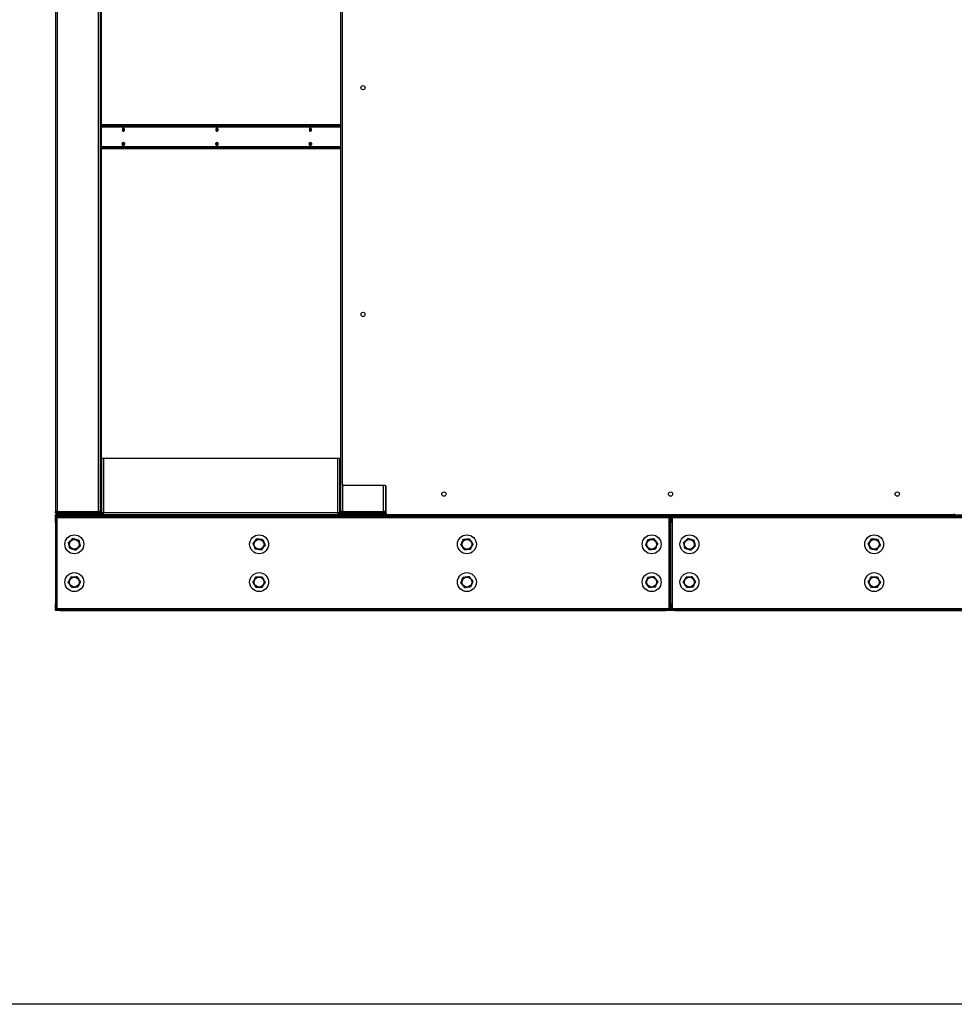
# Model space of a CAD drawing. Units: inches. Extents: x 22 to 681, y 24 to 523.
# Drawn here: x 356 to 406, y 68 to 120 of the extents above; entities that cross this region are included whole.
import ezdxf

# ---------------------------------------------------------------- set-up
doc = ezdxf.new("R2010")
doc.units = ezdxf.units.IN
doc.header["$LTSCALE"] = 64
doc.header["$MEASUREMENT"] = 0
doc.layers.add('DRAWING_FORMAT_LINES', color=7, linetype='Continuous', lineweight=25)
doc.styles.add('SLDTEXTSTYLE0', font='GOTHIC.TTF', dxfattribs={"width": 0.913})
doc.dimstyles.new('SLDDIMSTYLE2', dxfattribs={"dimtxt": 6.666667, "dimasz": 6.4, "dimexe": 0, "dimexo": 0.0625, "dimgap": 1.666667, "dimtad": 0, "dimtih": 1, "dimtoh": 1, "dimdec": 6, "dimrnd": 1e-09, "dimzin": 12, "dimdsep": 46, "dimlunit": 5, "dimtxsty": 'SLDTEXTSTYLE0', "dimsah": 1, "dimcen": 0.09, "dimadec": 0, "dimazin": 3, "dimtfac": 1, "dimtdec": 3, "dimtofl": 0, "dimtmove": 0, "dimatfit": 3, "dimfxl": 1, "dimfrac": 2, "dimtolj": 1, "dimtzin": 12, "dimarcsym": 0})

# ---------------------------------------------------------------- blocks, each defined once
blk = doc.blocks.new('_D_4')
at = {"color": 7, "linetype": 'Continuous', "lineweight": 18}
for p, q in [((355.132, 253.952), (299.493, 253.952)), ((307.493, 253.952), (307.493, 223.807)), ((307.493, 88.7), (307.493, 202.622)), ((354.977, 88.7), (299.493, 88.7))]:
    blk.add_line(p, q, dxfattribs=at)
for points in [[(307.493, 253.952), (306.533, 247.552), (308.453, 247.552)], [(307.493, 88.7), (308.453, 95.1), (306.533, 95.1)]]:
    blk.add_solid(points, dxfattribs=at)
at = {"color": 7, "linetype": 'Continuous', "lineweight": 18, "char_height": 6.6667, "attachment_point": 1, "style": 'SLDTEXTSTYLE0'}
for s, insert in [('165 1/4"', (290.629, 221.73)), ('Overall', (292.123, 211.137))]:
    blk.add_mtext(s, dxfattribs=dict(at, insert=insert))
blk = doc.blocks.new('_D_5')
at = {"color": 7, "linetype": 'Continuous', "lineweight": 18}
for p, q in [((355.132, 253.952), (329.734, 253.952)), ((337.734, 253.952), (337.734, 170.48)), ((337.734, 93.764), (337.734, 149.295)), ((354.977, 93.764), (329.734, 93.764))]:
    blk.add_line(p, q, dxfattribs=at)
for points in [[(337.734, 253.952), (336.774, 247.552), (338.694, 247.552)], [(337.734, 93.764), (338.694, 100.164), (336.774, 100.164)]]:
    blk.add_solid(points, dxfattribs=at)
at = {"color": 7, "linetype": 'Continuous', "lineweight": 18, "char_height": 6.6667, "attachment_point": 1, "style": 'SLDTEXTSTYLE0'}
for s, insert in [('160 1/8"', (320.87, 168.403)), ('Case', (326.474, 157.811))]:
    blk.add_mtext(s, dxfattribs=dict(at, insert=insert))

msp = doc.modelspace()

# ---------------------------------------------------------------- linework, layer by layer
at = {"color": 7, "linetype": 'Continuous', "lineweight": 25}
for p, q in [((358.1772548, 173.3072934), (358.1772548, 93.9397947)), ((358.2732535, 173.3072934), (358.2732535, 93.9397947)), ((360.4562548, 93.9397947), (360.4562548, 173.3072934)), ((373.3650041, 95.373568), (373.3650041, 173.3564227)), ((360.5522535, 172.0607303), (360.5522535, 93.9397947)), ((373.2711045, 172.0607303), (373.2711045, 93.9397947)), ((360.6162558, 96.7645433), (360.6162558, 170.4825401)), ((373.2711045, 114.3891956), (360.6162558, 114.3891956)), ((373.2711045, 114.3251934), (360.6162558, 114.3251934)), ((360.6162558, 113.2031946), (373.2711045, 113.2031946)), ((360.6162558, 113.1391923), (373.2711045, 113.1391923)), ((360.6162558, 96.7645433), (360.6162558, 93.860544)), ((360.6162558, 96.7645433), (360.7122545, 96.7645433)), ((360.7122545, 96.7645433), (373.1191537, 96.7645433)), ((360.7122545, 96.7645433), (360.7122545, 93.860544)), ((373.1191537, 93.860544), (373.1191537, 96.7645433)), ((373.1191537, 96.7645433), (373.2151547, 96.7645433)), ((373.2151547, 96.7645433), (373.2151547, 93.860544)), ((375.6305543, 95.3110676), (373.4275045, 95.3110676)), ((375.6461043, 95.3091011), (375.6461043, 93.9397947)), ((375.6930547, 93.8266914), (375.6930547, 95.2485672)), ((373.2711045, 94.5141911), (373.2151547, 94.5141911)), ((358.2732535, 93.9397947), (358.1772548, 93.9397947)), ((358.1772548, 93.860192), (358.1772548, 93.9397947)), ((358.2412547, 93.860192), (358.1772548, 93.860192)), ((358.2412547, 93.860192), (358.2412547, 93.9397947)), ((358.2732535, 93.860192), (358.2412547, 93.860192)), ((358.2732535, 93.9397947), (360.4562548, 93.9397947)), ((358.2732535, 93.860192), (358.3380536, 93.860192)), ((358.2732535, 93.8437937), (358.3380536, 93.8437937)), ((358.2732535, 93.8281932), (358.2732535, 93.7641957)), ((358.2732535, 93.8281932), (360.4562548, 93.8281932)), ((358.3380536, 93.8437937), (358.3380536, 93.9077912)), ((358.3380536, 93.9077912), (360.4562548, 93.9077912)), ((358.3380536, 93.8437937), (360.4562548, 93.8437937)), ((359.0632403, 93.8281932), (359.0632403, 93.8437937)), ((360.5522535, 93.9397947), (360.4562548, 93.9397947)), ((360.4562548, 93.9077912), (360.4562548, 93.8437937)), ((360.4562548, 93.7641957), (360.4562548, 93.8281932)), ((360.4562548, 93.8281932), (360.7122545, 93.8281932)), ((360.5099178, 93.860192), (360.5202548, 93.860192)), ((360.5202548, 93.860192), (360.5522535, 93.860192)), ((360.5522535, 93.9226924), (360.5522535, 93.9397947)), ((360.5522535, 93.9226924), (360.6162558, 93.9226924)), ((360.5522535, 93.860192), (360.5522535, 93.9226924)), ((360.6162558, 93.860192), (360.5522535, 93.860192)), ((360.6162558, 93.860544), (360.6162558, 93.860192)), ((360.7122545, 93.860544), (360.6162558, 93.860544)), ((360.7122545, 93.764543), (360.7122545, 93.860544)), ((373.1191537, 93.860544), (360.7122545, 93.860544)), ((373.1191537, 93.860544), (373.1191537, 93.764543)), ((373.2151547, 93.860544), (373.1191537, 93.860544)), ((373.1191537, 93.8281932), (373.2765944, 93.8281932)), ((373.3671043, 93.9397947), (373.2711045, 93.9397947)), ((373.2711045, 93.860192), (373.2711045, 93.9397947)), ((373.3351044, 93.860192), (373.2711045, 93.860192)), ((373.3351044, 93.860192), (373.3351044, 93.9397947)), ((373.3671043, 93.9397947), (375.5501045, 93.9397947)), ((373.3671043, 93.8281932), (373.3671043, 93.7641957)), ((373.3671043, 93.8281932), (375.5501045, 93.8281932)), ((373.4319044, 93.8437937), (373.4319044, 93.9077912)), ((373.4319044, 93.9077912), (375.5501045, 93.9077912)), ((373.4319044, 93.8437937), (375.5501045, 93.8437937)), ((373.9571844, 93.9077912), (373.9571844, 93.9397947)), ((373.9851611, 93.9204443), (373.9851611, 93.9397947)), ((373.9851611, 93.9204443), (374.3823756, 93.9204443)), ((374.0024394, 93.9077912), (374.0024394, 93.9204443)), ((374.3823756, 93.9204443), (374.3917481, 93.9204443)), ((374.3917481, 93.9204443), (374.3917481, 93.9397947)), ((374.5211042, 93.9204443), (374.3917481, 93.9204443)), ((374.4428144, 93.9077912), (374.4428144, 93.9204443)), ((374.4428144, 93.8281932), (374.4428144, 93.8437937)), ((374.5211042, 93.9077912), (374.5211042, 93.9397947)), ((375.6461043, 93.9397947), (375.5501045, 93.9397947)), ((375.5501045, 93.9077912), (375.5501045, 93.8437937)), ((375.5501045, 93.7641957), (375.5501045, 93.8281932)), ((375.5501045, 93.8281932), (375.6930547, 93.8281932)), ((375.6037686, 93.860192), (375.6141044, 93.860192)), ((375.6141044, 93.860192), (375.6461043, 93.860192)), ((375.6461043, 93.9226924), (375.6461043, 93.9397947)), ((375.6461043, 93.860192), (375.6461043, 93.9226924)), ((375.6930547, 93.860192), (375.6461043, 93.860192)), ((358.1772056, 93.7001934), (358.1772056, 93.7641957)), ((358.1772056, 93.7641957), (358.4272048, 93.7641957)), ((358.4272048, 93.7001934), (358.1772056, 93.7001934)), ((358.1772056, 93.6361912), (358.1772056, 93.7001934)), ((358.4272048, 93.6361912), (358.1772056, 93.6361912)), ((358.1772056, 93.6041924), (358.2412055, 93.6041924)), ((358.1772056, 93.3541955), (358.1772056, 93.6041924)), ((358.1772056, 93.3541955), (358.1772056, 89.0461924)), ((358.2412055, 93.3541955), (358.1772056, 93.3541955)), ((358.2412055, 93.6041924), (358.2412055, 93.3541955)), ((358.2732042, 93.6041924), (358.2412055, 93.6041924)), ((358.2412055, 93.3541955), (358.2412055, 89.0461924)), ((358.2732042, 93.6041924), (358.2732042, 93.6361912)), ((358.2732042, 88.7961955), (358.2732042, 93.6041924)), ((390.6440047, 93.6041924), (358.2732042, 93.6041924)), ((358.4272048, 93.7641957), (358.4272048, 93.7001934)), ((358.4272048, 93.7641957), (390.4900046, 93.7641957)), ((358.4272048, 93.7001934), (390.4900046, 93.7001934)), ((358.4272048, 93.7001934), (358.4272048, 93.6361912)), ((390.4900046, 93.6361912), (358.4272048, 93.6361912)), ((373.1191537, 93.764543), (360.7122545, 93.764543)), ((405.7244549, 93.7641957), (375.7555551, 93.7641957)), ((390.4900046, 93.7001934), (390.4900046, 93.7641957)), ((390.7400047, 93.7001934), (390.4900046, 93.7001934)), ((390.4900046, 93.6361912), (390.4900046, 93.7001934)), ((390.7400047, 93.6361912), (390.4900046, 93.6361912)), ((390.6440047, 93.6361912), (390.6440047, 93.6041924)), ((390.6760047, 93.6041924), (390.6440047, 93.6041924)), ((390.6440047, 93.6041924), (390.6440047, 88.7961955)), ((390.6760047, 93.6041924), (390.7400047, 93.6041924)), ((390.6760047, 93.3541955), (390.6760047, 93.6041924)), ((390.7400047, 93.3541955), (390.6760047, 93.3541955)), ((390.6760047, 89.0461924), (390.6760047, 93.3541955)), ((390.7400047, 93.7641957), (390.7400047, 93.7001934)), ((390.9900047, 93.7001934), (390.7400047, 93.7001934)), ((390.7400047, 93.7001934), (390.7400047, 93.6361912)), ((390.9900047, 93.6361912), (390.7400047, 93.6361912)), ((390.7400047, 93.6041924), (390.7400047, 93.3541955)), ((390.7400047, 93.6041924), (390.8040046, 93.6041924)), ((390.7400047, 89.0461924), (390.7400047, 93.3541955)), ((390.8040046, 93.3541955), (390.7400047, 93.3541955)), ((390.8040046, 93.6041924), (390.8040046, 93.3541955)), ((390.8360047, 93.6041924), (390.8040046, 93.6041924)), ((390.8040046, 93.3541955), (390.8040046, 89.0461924)), ((390.8360047, 93.6041924), (390.8360047, 93.6361912)), ((390.8360047, 88.7961955), (390.8360047, 93.6041924)), ((423.2068046, 93.6041924), (390.8360047, 93.6041924)), ((390.9900047, 93.7641957), (390.9900047, 93.7001934)), ((390.9900047, 93.7641957), (423.052804, 93.7641957)), ((390.9900047, 93.7001934), (423.052804, 93.7001934)), ((390.9900047, 93.7001934), (390.9900047, 93.6361912)), ((423.052804, 93.6361912), (390.9900047, 93.6361912)), ((405.7379047, 93.764543), (405.7310595, 93.764543)), ((405.7379047, 93.76566), (405.7379047, 93.764543)), ((358.1772056, 89.0461924), (358.2412055, 89.0461924)), ((358.1772056, 88.7961955), (358.1772056, 89.0461924)), ((358.2412055, 88.7961955), (358.1772056, 88.7961955)), ((358.1772056, 88.7001944), (358.1772056, 88.764192)), ((358.1772056, 88.764192), (358.4272048, 88.764192)), ((358.4272048, 88.7001944), (358.1772056, 88.7001944)), ((358.2412055, 89.0461924), (358.2412055, 88.7961955)), ((358.2412055, 88.7961955), (358.2732042, 88.7961955)), ((358.2732042, 88.764192), (358.2732042, 88.7961955)), ((358.2732042, 88.7961955), (390.6440047, 88.7961955)), ((358.4272048, 88.764192), (358.4272048, 88.7001944)), ((358.4272048, 88.764192), (390.4900046, 88.764192)), ((358.4272048, 88.7001944), (390.4900046, 88.7001944)), ((390.4900046, 88.7001944), (390.4900046, 88.764192)), ((390.4900046, 88.764192), (390.7400047, 88.764192)), ((390.7400047, 88.7001944), (390.4900046, 88.7001944)), ((390.6440047, 88.7961955), (390.6440047, 88.764192)), ((390.6440047, 88.7961955), (390.6760047, 88.7961955)), ((390.6760047, 89.0461924), (390.7400047, 89.0461924)), ((390.6760047, 88.7961955), (390.6760047, 89.0461924)), ((390.7400047, 88.7961955), (390.6760047, 88.7961955)), ((390.7400047, 89.0461924), (390.7400047, 88.7961955)), ((390.7400047, 89.0461924), (390.8040046, 89.0461924)), ((390.8040046, 88.7961955), (390.7400047, 88.7961955)), ((390.7400047, 88.764192), (390.7400047, 88.7001944)), ((390.7400047, 88.764192), (390.9900047, 88.764192)), ((390.9900047, 88.7001944), (390.7400047, 88.7001944)), ((390.8040046, 89.0461924), (390.8040046, 88.7961955)), ((390.8040046, 88.7961955), (390.8360047, 88.7961955)), ((390.8360047, 88.7961955), (423.2068046, 88.7961955)), ((390.8360047, 88.764192), (390.8360047, 88.7961955)), ((390.9900047, 88.764192), (390.9900047, 88.7001944)), ((390.9900047, 88.764192), (423.052804, 88.764192)), ((390.9900047, 88.7001944), (423.052804, 88.7001944))]:
    msp.add_line(p, q, dxfattribs=at)
at = {"color": 8, "linetype": 'Continuous', "lineweight": 25}
for p, q in [((360.6162558, 114.2931946), (373.2711045, 114.2931946)), ((373.2711045, 113.2351934), (360.6162558, 113.2351934)), ((373.3671043, 95.3575029), (373.3671043, 93.9397947)), ((375.5501045, 93.9397947), (375.5501045, 95.3110676)), ((358.2732535, 93.860192), (358.2732535, 93.9397947)), ((358.2732535, 93.860192), (358.2732535, 93.8437937)), ((360.5202548, 93.868241), (360.5202548, 93.860192)), ((360.7122545, 93.860192), (360.6162558, 93.860192)), ((373.2711045, 93.860192), (373.1191537, 93.860192)), ((373.4319044, 93.860192), (373.3351044, 93.860192)), ((374.3823756, 93.9204443), (374.3823756, 93.9397947)), ((374.6171052, 93.9077912), (374.6171052, 93.9397947)), ((375.6141044, 93.868241), (375.6141044, 93.860192)), ((375.6461043, 93.9226924), (375.6930547, 93.9226924))]:
    msp.add_line(p, q, dxfattribs=at)
at = {"color": 7, "linetype": 'Continuous', "lineweight": 25, "flags": 128}
for points in [[(361.833744, 114.139194), (361.8291821, 114.1716246), (361.8161911, 114.1991225), (361.7967492, 114.217492), (361.7738155, 114.2239452), (361.7508818, 114.217492), (361.7314423, 114.1991225), (361.7184513, 114.1716246), (361.7138894, 114.139194), (361.7184513, 114.1067588), (361.7314423, 114.0792655), (361.7508818, 114.060896), (361.7738155, 114.0544428), (361.7967492, 114.060896), (361.8161911, 114.0792655), (361.8291821, 114.1067588), (361.833744, 114.139194)], [(361.8134949, 114.0756799), (361.8017523, 114.0800634), (361.7870717, 114.0939367), (361.7772604, 114.1146998), (361.7738155, 114.139194), (361.7772604, 114.1636835), (361.7870717, 114.1844466), (361.8017523, 114.1983199), (361.8134949, 114.2027082)], [(366.7834921, 114.139194), (366.7789302, 114.1716246), (366.7659392, 114.1991225), (366.7464973, 114.217492), (366.7235636, 114.2239452), (366.7006299, 114.217492), (366.681188, 114.1991225), (366.668197, 114.1716246), (366.6636374, 114.139194), (366.668197, 114.1067588), (366.681188, 114.0792655), (366.7006299, 114.060896), (366.7235636, 114.0544428), (366.7464973, 114.060896), (366.7659392, 114.0792655), (366.7789302, 114.1067588), (366.7834921, 114.139194)], [(366.7623746, 114.0758441), (366.7515003, 114.0800634), (366.7368174, 114.0939367), (366.7270084, 114.1146998), (366.7235636, 114.139194), (366.7270084, 114.1636835), (366.7368174, 114.1844466), (366.7515003, 114.1983199), (366.7635409, 114.2027551)], [(371.7332378, 114.139194), (371.7286759, 114.1716246), (371.7156849, 114.1991225), (371.6962453, 114.217492), (371.6733116, 114.2239452), (371.6503779, 114.217492), (371.630936, 114.1991225), (371.617945, 114.1716246), (371.6133831, 114.139194), (371.617945, 114.1067588), (371.630936, 114.0792655), (371.6503779, 114.060896), (371.6733116, 114.0544428), (371.6962453, 114.060896), (371.7156849, 114.0792655), (371.7286759, 114.1067588), (371.7332378, 114.139194)], [(371.7129886, 114.0756799), (371.7012484, 114.0800634), (371.6865654, 114.0939367), (371.6767565, 114.1146998), (371.6733116, 114.139194), (371.6767565, 114.1636835), (371.6865654, 114.1844466), (371.7012484, 114.1983199), (371.7129886, 114.2027035)], [(361.833744, 113.3891939), (361.8291821, 113.3567587), (361.8161911, 113.3292654), (361.7967492, 113.310896), (361.7738155, 113.3044427), (361.7508818, 113.310896), (361.7314423, 113.3292654), (361.7184513, 113.3567587), (361.7138894, 113.3891939), (361.7184513, 113.4216245), (361.7314423, 113.4491224), (361.7508818, 113.4674919), (361.7738155, 113.4739452), (361.7967492, 113.4674919), (361.8161911, 113.4491224), (361.8291821, 113.4216245), (361.833744, 113.3891939)], [(361.8134972, 113.4527081), (361.8017523, 113.4483199), (361.7870717, 113.4344465), (361.7772604, 113.4136835), (361.7738155, 113.3891939), (361.7772604, 113.3646997), (361.7870717, 113.3439366), (361.8017523, 113.3300633), (361.8134972, 113.3256798)], [(366.7834921, 113.3891939), (366.7789302, 113.3567587), (366.7659392, 113.3292654), (366.7464973, 113.310896), (366.7235636, 113.3044427), (366.7006299, 113.310896), (366.681188, 113.3292654), (366.668197, 113.3567587), (366.6636374, 113.3891939), (366.668197, 113.4216245), (366.681188, 113.4491224), (366.7006299, 113.4674919), (366.7235636, 113.4739452), (366.7464973, 113.4674919), (366.7659392, 113.4491224), (366.7789302, 113.4216245), (366.7834921, 113.3891939)], [(366.7632406, 113.4527034), (366.7515003, 113.4483199), (366.7368174, 113.4344465), (366.7270084, 113.4136835), (366.7235636, 113.3891939), (366.7270084, 113.3646997), (366.7368174, 113.3439366), (366.7515003, 113.3300633), (366.7632406, 113.3256798)], [(371.7332378, 113.3891939), (371.7286759, 113.3567587), (371.7156849, 113.3292654), (371.6962453, 113.310896), (371.6733116, 113.3044427), (371.6503779, 113.310896), (371.630936, 113.3292654), (371.617945, 113.3567587), (371.6133831, 113.3891939), (371.617945, 113.4216245), (371.630936, 113.4491224), (371.6503779, 113.4674919), (371.6733116, 113.4739452), (371.6962453, 113.4674919), (371.7156849, 113.4491224), (371.7286759, 113.4216245), (371.7332378, 113.3891939)], [(371.7129886, 113.4527034), (371.7012484, 113.4483199), (371.6865654, 113.4344465), (371.6767565, 113.4136835), (371.6733116, 113.3891939), (371.6767565, 113.3646997), (371.6865654, 113.3439366), (371.7012484, 113.3300633), (371.7129886, 113.3256798)], [(358.2434535, 93.8485339), (358.254525, 93.8456381), (358.2732535, 93.8437937)], [(373.9985569, 93.8281932), (374.0011346, 93.8414658), (374.0014409, 93.8437937)], [(374.5225157, 93.8437937), (374.5229498, 93.8414658), (374.5265953, 93.8281932)], [(374.9157679, 93.8437937), (374.9160753, 93.8414658), (374.9186531, 93.8281932)], [(358.1826943, 93.6361912), (358.17905, 93.6229233), (358.1772056, 93.6041924)], [(390.7400047, 93.6041924), (390.7381601, 93.6229233), (390.7345143, 93.6361912)], [(390.745495, 93.6361912), (390.7418493, 93.6229233), (390.7400047, 93.6041924)], [(358.1772056, 88.7961955), (358.17905, 88.7774646), (358.1826943, 88.764192)], [(390.7345143, 88.764192), (390.7381601, 88.7774646), (390.7400047, 88.7961955)], [(390.7400047, 88.7961955), (390.7418493, 88.7774646), (390.745495, 88.764192)]]:
    msp.add_lwpolyline(points, dxfattribs=at)
at = {"color": 7, "linetype": 'Continuous', "lineweight": 25}
for centre, radius in [((374.4587047, 116.3649934), 0.112), ((374.4587047, 104.3649934), 0.112), ((378.7400047, 94.8578934), 0.112), ((390.7400047, 94.8578934), 0.112), ((402.7400047, 94.8578934), 0.112), ((359.1772047, 92.2001934), 0.5), ((359.1772047, 92.2001934), 0.26), ((368.9586047, 92.2001934), 0.5), ((368.9586047, 92.2001934), 0.26), ((379.9586047, 92.2001934), 0.5), ((379.9586047, 92.2001934), 0.26), ((389.7400047, 92.2001934), 0.5), ((389.7400047, 92.2001934), 0.26), ((391.7400047, 92.2001934), 0.5), ((391.7400047, 92.2001934), 0.26), ((401.5214047, 92.2001934), 0.5), ((401.5214047, 92.2001934), 0.26), ((359.1772047, 90.2001934), 0.5), ((368.9586047, 90.2001934), 0.5), ((379.9586047, 90.2001934), 0.5), ((389.7400047, 90.2001934), 0.5), ((391.7400047, 90.2001934), 0.5), ((401.5214047, 90.2001934), 0.5), ((359.1772047, 90.2001934), 0.26), ((368.9586047, 90.2001934), 0.26), ((379.9586047, 90.2001934), 0.26), ((389.7400047, 90.2001934), 0.26), ((391.7400047, 90.2001934), 0.26), ((401.5214047, 90.2001934), 0.26)]:
    msp.add_circle(centre, radius, dxfattribs=at)
for centre, radius, start, end in [((361.8544908, 114.139194), 0.0976112, 126.48925082, 233.51074918), ((361.8787052, 114.1391917), 0.0776911, 137.87916512, 222.12083488), ((366.8042424, 114.139194), 0.0976147, 126.49204971, 233.50795029), ((366.8284532, 114.1391917), 0.0776911, 137.87916512, 222.12083488), ((371.7539905, 114.139194), 0.0976147, 126.49204971, 233.50795029), ((371.7781859, 114.139194), 0.0776798, 137.87399262, 222.12600738), ((361.8544908, 113.3891939), 0.0976112, 126.48925082, 233.51074918), ((361.8787052, 113.3891916), 0.0776911, 137.87916512, 222.12083488), ((366.8042424, 113.3891939), 0.0976147, 126.49204971, 233.50795029), ((366.8284545, 113.3891939), 0.0776922, 137.88226019, 222.11773981), ((371.7539905, 113.3891939), 0.0976147, 126.49204971, 233.50795029), ((371.7781859, 113.3891939), 0.0776798, 137.87399262, 222.12600738), ((373.4275047, 95.3735684), 0.0625, 180, 270), ((375.6305547, 95.2485684), 0.0625, 0, 90), ((358.2732547, 93.8601934), 0.096, 180.00000001, 270), ((358.2732547, 93.8601934), 0.032, 180.00000009, 270), ((359.4585186, 93.8511846), 0.0231249, 276.16102589, 341.3608346), ((360.4562547, 93.9397934), 0.096, 270, 0.00000002), ((360.4562547, 93.9397934), 0.032, 270, 0.00000003), ((373.3671047, 93.8601934), 0.096, 180.00000001, 270), ((373.3671047, 93.8601934), 0.032, 180.00000009, 270), ((373.9320917, 93.8511623), 0.023101, 276.12612933, 341.39910944), ((374.6171047, 93.8601934), 0.032, 210.83049742, 270), ((374.9851261, 93.8511736), 0.0231131, 198.62039729, 263.85774222), ((375.5501047, 93.9397934), 0.096, 270, 0.00000002), ((375.5501047, 93.9397934), 0.032, 270, 0.00000003), ((375.7555547, 93.8266934), 0.0625, 180, 270), ((405.7244547, 93.8266934), 0.0625, 270, 0), ((358.2732047, 93.6041934), 0.032, 90, 180), ((390.6440047, 93.6041934), 0.032, 0, 90), ((390.8360047, 93.6041934), 0.032, 90, 180), ((358.2732047, 88.7961934), 0.032, 180, 270), ((390.6440047, 88.7961934), 0.032, 270, 0), ((390.8360047, 88.7961934), 0.032, 180, 270)]:
    msp.add_arc(centre, radius, start, end, dxfattribs=at)
for points, knots in [([(358.8669158, 92.2970344), (358.8774449, 92.3067388), (358.9066323, 92.33364), (358.9568984, 92.3799711), (359.0278128, 92.4453298), (359.0766484, 92.4903452), (359.1059257, 92.5173322)], [0, 0, 0, 0, 0.1361858534, 0.3775135643, 0.6268152616, 1, 1, 1, 1]), ([(358.9381949, 91.9798954), (358.9319363, 92.0077451), (358.9192171, 92.0643424), (358.900371, 92.1481811), (358.8827026, 92.2267982), (358.87222, 92.2734355), (358.8669158, 92.2970344)], [0, 0, 0, 0, 0.2695024977, 0.5476939216, 0.7711293766, 1, 1, 1, 1]), ([(359.1059257, 92.5173322), (359.1331734, 92.5088269), (359.1885475, 92.4915419), (359.2705763, 92.4659423), (359.3474952, 92.441937), (359.3931253, 92.4276968), (359.4162148, 92.4204911)], [0, 0, 0, 0, 0.2695029911, 0.5476973643, 0.7711277558, 1, 1, 1, 1]), ([(359.4162148, 92.4204911), (359.4224735, 92.3926414), (359.4351925, 92.3360441), (359.4540389, 92.2522071), (359.4717053, 92.1735901), (359.4821873, 92.1269526), (359.4874916, 92.1033521)], [0, 0, 0, 0, 0.2695030218, 0.5476949866, 0.771115643, 1, 1, 1, 1]), ([(368.6368867, 92.2466098), (368.6457441, 92.2578607), (368.6702976, 92.2890495), (368.7125796, 92.3427678), (368.7722363, 92.4185425), (368.8133168, 92.4707311), (368.8379445, 92.502018)], [0, 0, 0, 0, 0.1361842323, 0.3775176518, 0.6268236001, 1, 1, 1, 1]), ([(368.7575486, 91.944785), (368.7469526, 91.9712898), (368.7254183, 92.025155), (368.6935203, 92.1049462), (368.6636117, 92.1797676), (368.6458663, 92.2241509), (368.6368867, 92.2466098)], [0, 0, 0, 0, 0.2695032003, 0.5477079239, 0.771130379, 1, 1, 1, 1]), ([(368.8379445, 92.502018), (368.8661959, 92.4979417), (368.9236107, 92.4896574), (369.0086599, 92.4773838), (369.0884122, 92.4658814), (369.135722, 92.4590555), (369.1596617, 92.4556015)], [0, 0, 0, 0, 0.2695013266, 0.5477032698, 0.7711280833, 1, 1, 1, 1]), ([(369.1596617, 92.4556015), (369.1702581, 92.4290969), (369.1917929, 92.3752321), (369.2236862, 92.2954391), (369.2535998, 92.2206199), (369.2713429, 92.1762358), (369.2803212, 92.1537767)], [0, 0, 0, 0, 0.2695038853, 0.5477066973, 0.7711323254, 1, 1, 1, 1]), ([(379.6345386, 92.1749528), (379.6407129, 92.1878719), (379.6578285, 92.2236841), (379.6873119, 92.2853603), (379.7288973, 92.3723729), (379.7575397, 92.4322976), (379.7747104, 92.4682217)], [0, 0, 0, 0, 0.1361830879, 0.3775035011, 0.6268205273, 1, 1, 1, 1]), ([(379.7747104, 92.4682217), (379.8031685, 92.4704384), (379.8610026, 92.4749433), (379.9466733, 92.4816151), (380.0270071, 92.4878753), (380.0746629, 92.491585), (380.0987778, 92.4934622)], [0, 0, 0, 0, 0.2695036821, 0.5477008262, 0.7711264166, 1, 1, 1, 1]), ([(380.0987778, 92.4934622), (380.1149262, 92.4699264), (380.1477443, 92.4220948), (380.1963601, 92.3512396), (380.2419434, 92.284794), (380.2689869, 92.2453784), (380.282671, 92.2254337)], [0, 0, 0, 0, 0.2694939812, 0.5476885646, 0.7711270033, 1, 1, 1, 1]), ([(380.282671, 92.2254337), (380.2655004, 92.1895094), (380.2372464, 92.1303964), (380.1956845, 92.043437), (380.1661717, 91.981695), (380.1486727, 91.9450834), (380.142498, 91.9321648)], [0, 0, 0, 0, 0.3731760066, 0.6140556156, 0.8638167194, 1, 1, 1, 1]), ([(389.4182248, 92.1542132), (389.4235581, 92.167503), (389.4383416, 92.2043413), (389.4638056, 92.2677836), (389.4997265, 92.3572834), (389.5244651, 92.4189217), (389.5392958, 92.4558737)], [0, 0, 0, 0, 0.1361923402, 0.3775155732, 0.6268222577, 1, 1, 1, 1]), ([(389.5392958, 92.4558737), (389.5675527, 92.4599117), (389.6249782, 92.4681179), (389.7100449, 92.4802691), (389.7898113, 92.4916728), (389.837131, 92.498433), (389.8610756, 92.5018538)], [0, 0, 0, 0, 0.2695011192, 0.5476988405, 0.7711273064, 1, 1, 1, 1]), ([(389.8610756, 92.5018538), (389.8787005, 92.4794005), (389.9145187, 92.43377), (389.96758, 92.3661791), (390.0173331, 92.3027969), (390.046849, 92.2651986), (390.0617845, 92.2461733)], [0, 0, 0, 0, 0.2695057824, 0.5477012041, 0.7711299705, 1, 1, 1, 1]), ([(390.0617845, 92.2461733), (390.0469538, 92.2092212), (390.0225503, 92.1484174), (389.9866498, 92.0589705), (389.9611621, 91.9954598), (389.9460468, 91.9578005), (389.9407135, 91.9445128)], [0, 0, 0, 0, 0.3731746523, 0.6140490015, 0.8638213351, 1, 1, 1, 1]), ([(391.429717, 92.2970344), (391.4402458, 92.3067388), (391.4694322, 92.3336402), (391.5196978, 92.3799716), (391.5906134, 92.4453293), (391.639449, 92.4903451), (391.6687261, 92.5173322)], [0, 0, 0, 0, 0.1361835914, 0.3775101, 0.6268148078, 1, 1, 1, 1]), ([(391.5009954, 91.9798954), (391.4947362, 92.0077451), (391.482016, 92.0643421), (391.4631717, 92.1481812), (391.4455033, 92.2267981), (391.4350211, 92.2734355), (391.429717, 92.2970344)], [0, 0, 0, 0, 0.2695032863, 0.5476941707, 0.7711295436, 1, 1, 1, 1]), ([(391.6687261, 92.5173322), (391.6959737, 92.5088268), (391.7513479, 92.4915417), (391.8333766, 92.4659428), (391.9102949, 92.4419367), (391.9559244, 92.4276968), (391.9790138, 92.4204911)], [0, 0, 0, 0, 0.2695036415, 0.5477010008, 0.7711278731, 1, 1, 1, 1]), ([(391.9790138, 92.4204911), (391.9852731, 92.3926415), (391.9979933, 92.3360444), (392.0168368, 92.2522066), (392.0345072, 92.1735905), (392.0449885, 92.1269527), (392.0502924, 92.1033521)], [0, 0, 0, 0, 0.26950337, 0.5476943891, 0.7711161373, 1, 1, 1, 1]), ([(401.199688, 92.2466098), (401.2085449, 92.2578608), (401.2330974, 92.28905), (401.2753799, 92.3427673), (401.3350349, 92.4185434), (401.3761166, 92.4707313), (401.4007451, 92.502018)], [0, 0, 0, 0, 0.1361822888, 0.3775159694, 0.6268199989, 1, 1, 1, 1]), ([(401.3203475, 91.944785), (401.3097518, 91.9712897), (401.2882182, 92.025155), (401.2563218, 92.1049469), (401.2264097, 92.1797668), (401.2086664, 92.2241507), (401.199688, 92.2466098)], [0, 0, 0, 0, 0.2695026051, 0.5477073687, 0.7711323355, 1, 1, 1, 1]), ([(401.4007451, 92.502018), (401.4289965, 92.4979417), (401.486411, 92.4896575), (401.5714598, 92.4773837), (401.6512119, 92.4658813), (401.6985218, 92.4590555), (401.7224618, 92.4556015)], [0, 0, 0, 0, 0.2695018134, 0.5477007678, 0.7711259848, 1, 1, 1, 1]), ([(401.7224618, 92.4556015), (401.7330575, 92.4290968), (401.754591, 92.3752315), (401.7864875, 92.2954396), (401.8163995, 92.2206198), (401.8341429, 92.1762358), (401.8431213, 92.1537767)], [0, 0, 0, 0, 0.2695026051, 0.5477073687, 0.7711323355, 1, 1, 1, 1]), ([(359.2484841, 91.883059), (359.2212363, 91.8915625), (359.1658609, 91.908844), (359.0838325, 91.9344435), (359.006914, 91.95845), (358.9612845, 91.9726898), (358.9381949, 91.9798954)], [0, 0, 0, 0, 0.2695000074, 0.547702238, 0.7711268321, 1, 1, 1, 1]), ([(359.4874916, 92.1033521), (359.4582136, 92.0763674), (359.4100368, 92.0319642), (359.3391704, 91.9666403), (359.288848, 91.9202653), (359.2590119, 91.8927633), (359.2484841, 91.883059)], [0, 0, 0, 0, 0.3731777215, 0.6140605486, 0.8638182685, 1, 1, 1, 1]), ([(369.0792635, 91.8983685), (369.0510121, 91.9024448), (368.993598, 91.9107289), (368.9085496, 91.9230029), (368.8287981, 91.9345051), (368.7814884, 91.941331), (368.7575486, 91.944785)], [0, 0, 0, 0, 0.2695032085, 0.5477001116, 0.7711264851, 1, 1, 1, 1]), ([(369.2803212, 92.1537767), (369.2556934, 92.1224897), (369.2151688, 92.0710076), (369.1555487, 91.995278), (369.1132218, 91.9415037), (369.0881205, 91.9096191), (369.0792635, 91.8983685)], [0, 0, 0, 0, 0.3731734246, 0.6140504126, 0.8638168535, 1, 1, 1, 1]), ([(379.8184318, 91.9069243), (379.8022831, 91.93046), (379.7694637, 91.978292), (379.7208525, 92.0491506), (379.6752646, 92.1155929), (379.6482225, 92.155008), (379.6345386, 92.1749528)], [0, 0, 0, 0, 0.2694939647, 0.54770016598, 0.77112701728, 1, 1, 1, 1]), ([(380.142498, 91.9321648), (380.1140404, 91.9299481), (380.0562067, 91.9254431), (379.9705363, 91.9187714), (379.8902025, 91.9125112), (379.8425467, 91.9088015), (379.8184318, 91.9069243)], [0, 0, 0, 0, 0.269501194, 0.5476992856, 0.7711256371, 1, 1, 1, 1]), ([(389.6189337, 91.8985327), (389.6013088, 91.920986), (389.5654906, 91.9666165), (389.5124293, 92.0342074), (389.4626762, 92.0975896), (389.4331603, 92.1351879), (389.4182248, 92.1542132)], [0, 0, 0, 0, 0.2695057824, 0.5477012041, 0.7711299705, 1, 1, 1, 1]), ([(389.9407135, 91.9445128), (389.9124566, 91.9404751), (389.855031, 91.9322693), (389.769965, 91.920115), (389.6901972, 91.9087211), (389.6428782, 91.901956), (389.6189337, 91.8985327)], [0, 0, 0, 0, 0.269501135, 0.5476988726, 0.7711253661, 1, 1, 1, 1]), ([(391.8112832, 91.883059), (391.7840355, 91.8915624), (391.7286606, 91.9088437), (391.6466327, 91.934444), (391.5697144, 91.9584497), (391.5240849, 91.9726897), (391.5009954, 91.9798954)], [0, 0, 0, 0, 0.2695008178, 0.5476992549, 0.7711267833, 1, 1, 1, 1]), ([(392.0502924, 92.1033521), (392.0210144, 92.0763673), (391.9728376, 92.031964), (391.9019708, 91.9666405), (391.8516485, 91.9202649), (391.8218115, 91.8927633), (391.8112832, 91.883059)], [0, 0, 0, 0, 0.37317643194, 0.61405907701, 0.86381625372, 1, 1, 1, 1]), ([(401.6420647, 91.8983685), (401.6138133, 91.9024448), (401.5563988, 91.910729), (401.4713499, 91.9230029), (401.3915976, 91.9345052), (401.3442874, 91.941331), (401.3203475, 91.944785)], [0, 0, 0, 0, 0.2695013454, 0.5476998167, 0.7711263823, 1, 1, 1, 1]), ([(401.8431213, 92.1537767), (401.8184928, 92.1224899), (401.7779674, 92.0710084), (401.718349, 91.9952775), (401.6760216, 91.9415042), (401.6509213, 91.9096191), (401.6420647, 91.8983685)], [0, 0, 0, 0, 0.3731763577, 0.6140516746, 0.8638186518, 1, 1, 1, 1]), ([(358.8528054, 90.1796521), (358.8704962, 90.2153236), (358.8996059, 90.2740201), (358.9424212, 90.3603696), (358.9728271, 90.4216771), (358.9908542, 90.4580323), (358.9972153, 90.4708607)], [0, 0, 0, 0, 0.373176421, 0.6140524316, 0.8638139266, 1, 1, 1, 1]), ([(359.032795, 89.908986), (359.0169894, 89.9327545), (358.9848686, 89.9810579), (358.9372872, 90.052611), (358.8926663, 90.1197055), (358.8661987, 90.1595099), (358.8528054, 90.1796521)], [0, 0, 0, 0, 0.2695016979, 0.5476929805, 0.7711195772, 1, 1, 1, 1]), ([(358.9972153, 90.4708607), (359.0257024, 90.4726649), (359.0835956, 90.4763315), (359.1693536, 90.4817593), (359.24977, 90.4868496), (359.2974746, 90.4898732), (359.3216147, 90.4914032)], [0, 0, 0, 0, 0.26950301387, 0.54769923159, 0.77112073376, 1, 1, 1, 1]), ([(359.3216147, 90.4914032), (359.3374206, 90.4676348), (359.3695426, 90.4193307), (359.4171213, 90.3477743), (359.4617426, 90.2806803), (359.4882095, 90.2408777), (359.501602, 90.2207371)], [0, 0, 0, 0, 0.2695026043, 0.5477065718, 0.7711339198, 1, 1, 1, 1]), ([(359.501602, 90.2207371), (359.4952407, 90.2079083), (359.4776071, 90.1723472), (359.4472346, 90.1111033), (359.4043916, 90.024703), (359.374884, 89.9652), (359.3571945, 89.9295285)], [0, 0, 0, 0, 0.1361875601, 0.3775101197, 0.6268225674, 1, 1, 1, 1]), ([(368.6335968, 90.205268), (368.6409488, 90.2175547), (368.6613302, 90.2516157), (368.6964273, 90.3102803), (368.7459469, 90.3930353), (368.7800499, 90.4500278), (368.8004945, 90.4841943)], [0, 0, 0, 0, 0.1361795866, 0.377516833, 0.626825666, 1, 1, 1, 1]), ([(368.7917063, 89.9212636), (368.7778219, 89.9462033), (368.7496052, 89.9968872), (368.7078052, 90.0719665), (368.6686143, 90.1423715), (368.6453623, 90.1841354), (368.6335968, 90.205268)], [0, 0, 0, 0, 0.2695015212, 0.5476964134, 0.7711333165, 1, 1, 1, 1]), ([(368.8004945, 90.4841943), (368.8290351, 90.4837491), (368.8870375, 90.4828442), (368.9729571, 90.4815048), (369.0535247, 90.4802431), (369.1013189, 90.479498), (369.125504, 90.4791209)], [0, 0, 0, 0, 0.2695023358, 0.5477015468, 0.7711245617, 1, 1, 1, 1]), ([(369.2836136, 90.1951165), (369.2631688, 90.1609499), (369.229527, 90.104729), (369.1800389, 90.0220228), (369.1449043, 89.9632966), (369.1240662, 89.9284764), (369.1167135, 89.9161902)], [0, 0, 0, 0, 0.3731700588, 0.6140496882, 0.86381850228, 1, 1, 1, 1]), ([(369.125504, 90.4791209), (369.1393885, 90.4541813), (369.1676054, 90.4034975), (369.2094034, 90.3284186), (369.2485984, 90.2580162), (369.2718484, 90.2162509), (369.2836136, 90.1951165)], [0, 0, 0, 0, 0.2695016191, 0.5476966124, 0.7711213331, 1, 1, 1, 1]), ([(379.6363924, 90.157345), (379.6418548, 90.1705818), (379.6569965, 90.2072745), (379.683075, 90.2704665), (379.7198668, 90.3596122), (379.7452031, 90.421007), (379.7603924, 90.4578134)], [0, 0, 0, 0, 0.1361886251, 0.3775180989, 0.6268197339, 1, 1, 1, 1]), ([(379.8346049, 89.8997262), (379.8171985, 89.9223481), (379.7818233, 89.9683227), (379.7294284, 90.0364309), (379.6802902, 90.1002915), (379.651142, 90.1381751), (379.6363924, 90.157345)], [0, 0, 0, 0, 0.2694985669, 0.5477035024, 0.771128169, 1, 1, 1, 1]), ([(379.7603924, 90.4578134), (379.7886872, 90.4615768), (379.8461899, 90.469225), (379.9313705, 90.4805502), (380.0112453, 90.491169), (380.0586281, 90.49747), (380.0826048, 90.5006583)], [0, 0, 0, 0, 0.2695012239, 0.5477004467, 0.771127482, 1, 1, 1, 1]), ([(380.0826048, 90.5006583), (380.1000103, 90.4780361), (380.1353832, 90.4320613), (380.1877844, 90.363958), (380.2369178, 90.3000935), (380.2660665, 90.2622093), (380.280816, 90.2430396)], [0, 0, 0, 0, 0.2694970408, 0.5476935193, 0.7711297722, 1, 1, 1, 1]), ([(380.280816, 90.2430396), (380.2656274, 90.2062329), (380.2406352, 90.1456694), (380.203864, 90.0565782), (380.1777593, 89.9933192), (380.1622794, 89.9558075), (380.1568172, 89.9425711)], [0, 0, 0, 0, 0.37317649895, 0.61404442267, 0.8638122699, 1, 1, 1, 1]), ([(389.4166188, 90.1673604), (389.4224891, 90.1804212), (389.4387617, 90.216626), (389.4667876, 90.2789786), (389.5063264, 90.366941), (389.5335546, 90.4275214), (389.549878, 90.4638396)], [0, 0, 0, 0, 0.1361867277, 0.3775120194, 0.626816753, 1, 1, 1, 1]), ([(389.6067456, 89.9037155), (389.5900501, 89.9268684), (389.5561212, 89.9739201), (389.5058555, 90.0436147), (389.4587264, 90.1089714), (389.4307668, 90.1477419), (389.4166188, 90.1673604)], [0, 0, 0, 0, 0.2695073683, 0.5476964024, 0.7711259939, 1, 1, 1, 1]), ([(389.549878, 90.4638396), (389.578276, 90.4667214), (389.6359884, 90.4725781), (389.721479, 90.4812575), (389.801644, 90.4893995), (389.8491997, 90.4942265), (389.8732637, 90.496669)], [0, 0, 0, 0, 0.2695006856, 0.547698897, 0.7711272196, 1, 1, 1, 1]), ([(389.8732637, 90.496669), (389.8899597, 90.473518), (389.9238909, 90.4264682), (389.9741523, 90.3567703), (390.0212831, 90.2914133), (390.0492425, 90.2526427), (390.0633905, 90.2330241)], [0, 0, 0, 0, 0.269496187, 0.5476965653, 0.7711260763, 1, 1, 1, 1]), ([(390.0633905, 90.2330241), (390.0470665, 90.1967076), (390.0202053, 90.136949), (389.980694, 90.0490394), (389.9526367, 89.9866223), (389.9360014, 89.94961), (389.9301313, 89.9365497)], [0, 0, 0, 0, 0.3731727281, 0.6140544793, 0.8638126513, 1, 1, 1, 1]), ([(391.4156062, 90.1796521), (391.4332958, 90.2153238), (391.4624038, 90.2740211), (391.5052227, 90.3603688), (391.5356266, 90.4216774), (391.553654, 90.4580324), (391.5600152, 90.4708607)], [0, 0, 0, 0, 0.3731743429, 0.6140531723, 0.8638135893, 1, 1, 1, 1]), ([(391.5955957, 89.908986), (391.5797901, 89.9327546), (391.5476693, 89.9810582), (391.5000863, 90.0526103), (391.4554671, 90.1197059), (391.4289996, 90.15951), (391.4156062, 90.1796521)], [0, 0, 0, 0, 0.2695019972, 0.5476950538, 0.7711197595, 1, 1, 1, 1]), ([(391.5600152, 90.4708607), (391.588502, 90.4726649), (391.646395, 90.4763316), (391.7321534, 90.4817594), (391.8125699, 90.4868495), (391.8602743, 90.4898732), (391.8844137, 90.4914032)], [0, 0, 0, 0, 0.2695011546, 0.547698973, 0.7711260878, 1, 1, 1, 1]), ([(391.8844137, 90.4914032), (391.9002195, 90.4676348), (391.9323415, 90.4193304), (391.9799218, 90.347775), (392.0245411, 90.2806793), (392.0510096, 90.2408775), (392.0644031, 90.2207371)], [0, 0, 0, 0, 0.2695020077, 0.5477064582, 0.7711310746, 1, 1, 1, 1]), ([(392.0644031, 90.2207371), (392.0580417, 90.2079083), (392.040408, 90.1723472), (392.0100354, 90.1111032), (391.9671914, 90.0247032), (391.9376837, 89.9652001), (391.9199941, 89.9295285)], [0, 0, 0, 0, 0.1361875653, 0.3775099248, 0.6268227506, 1, 1, 1, 1]), ([(401.1963962, 90.205268), (401.2037485, 90.2175547), (401.2241304, 90.2516156), (401.2592279, 90.3102804), (401.3087483, 90.393035), (401.3428509, 90.4500277), (401.3632951, 90.4841943)], [0, 0, 0, 0, 0.1361802114, 0.37751792, 0.6268272166, 1, 1, 1, 1]), ([(401.3545057, 89.9212636), (401.3406216, 89.9462033), (401.3124053, 89.9968873), (401.2706054, 90.0719667), (401.2314137, 90.1423714), (401.2081617, 90.1841354), (401.1963962, 90.205268)], [0, 0, 0, 0, 0.2695006842, 0.5476955702, 0.7711333216, 1, 1, 1, 1]), ([(401.3632951, 90.4841943), (401.3918356, 90.4837491), (401.4498375, 90.4828442), (401.5357571, 90.4815048), (401.6163246, 90.4802432), (401.6641187, 90.479498), (401.6883035, 90.4791209)], [0, 0, 0, 0, 0.2695015353, 0.5476999197, 0.7711271955, 1, 1, 1, 1]), ([(401.846413, 90.1951165), (401.8259684, 90.16095), (401.7923268, 90.104729), (401.7428394, 90.0220223), (401.7077026, 89.9632975), (401.6868661, 89.9284765), (401.6795142, 89.9161902)], [0, 0, 0, 0, 0.3731698091, 0.6140498484, 0.863820874, 1, 1, 1, 1]), ([(401.6883035, 90.4791209), (401.7021878, 90.4541812), (401.7304042, 90.4034974), (401.7722021, 90.3284184), (401.811398, 90.2580163), (401.8346479, 90.2162509), (401.846413, 90.1951165)], [0, 0, 0, 0, 0.26950078212, 0.54769576918, 0.77112133827, 1, 1, 1, 1]), ([(359.3571945, 89.9295285), (359.3287073, 89.9277248), (359.270814, 89.9240591), (359.1850556, 89.9186242), (359.1046389, 89.9135342), (359.0569344, 89.9105142), (359.032795, 89.908986)], [0, 0, 0, 0, 0.2695029497, 0.5476999928, 0.7711284456, 1, 1, 1, 1]), ([(369.1167135, 89.9161902), (369.0881736, 89.9166347), (369.0301721, 89.9175382), (368.9442526, 89.9188879), (368.8636847, 89.9201394), (368.8158907, 89.9208859), (368.7917063, 89.9212636)], [0, 0, 0, 0, 0.2694972885, 0.5476985625, 0.7711298551, 1, 1, 1, 1]), ([(380.1568172, 89.9425711), (380.1285223, 89.9388102), (380.071019, 89.931167), (379.9858395, 89.9198328), (379.9059643, 89.9092159), (379.8585815, 89.9029147), (379.8346049, 89.8997262)], [0, 0, 0, 0, 0.2694994068, 0.5477004733, 0.7711274955, 1, 1, 1, 1]), ([(389.9301313, 89.9365497), (389.9017333, 89.933666), (389.8440211, 89.9278058), (389.7585307, 89.9191248), (389.6783647, 89.9109924), (389.6308095, 89.9061605), (389.6067456, 89.9037155)], [0, 0, 0, 0, 0.2695017051, 0.5476995441, 0.77112615, 1, 1, 1, 1]), ([(391.9199941, 89.9295285), (391.8915072, 89.9277248), (391.8336141, 89.9240591), (391.7478561, 89.9186243), (391.6674396, 89.9135341), (391.6197351, 89.9105142), (391.5955957, 89.908986)], [0, 0, 0, 0, 0.2695012056, 0.5476997483, 0.7711269055, 1, 1, 1, 1]), ([(401.6795142, 89.9161902), (401.6509737, 89.9166347), (401.5929717, 89.9175382), (401.5070522, 89.9188878), (401.4264846, 89.9201395), (401.3786905, 89.9208859), (401.3545057, 89.9212636)], [0, 0, 0, 0, 0.2695015349, 0.5477001394, 0.7711271959, 1, 1, 1, 1])]:
    msp.add_open_spline(points, degree=3, knots=knots, dxfattribs=at)
at = {"layer": 'DRAWING_FORMAT_LINES', "color": 8, "true_color": 0x808080}
msp.add_line((677.7561669, 67.8581692), (21.7561669, 67.8581692), dxfattribs=at)

# ---------------------------------------------------------------- dimensions: what is measured, and where the dimension line sits
at = {"color": 7, "linetype": 'Continuous', "lineweight": 18}
for base, p2, text, picture, middle in [((307.4928847, 88.7001934), (358.1772047, 88.7001934), '<>\\POverall', '_D_4', (307.4928847, 213.2141222)), ((337.7337213, 93.7641934), (358.1772047, 93.7641934), '<>\\PCase', '_D_5', (337.7337213, 159.8876607))]:
    dim = msp.add_linear_dim(base=base, p1=(358.3315435, 253.9515934), p2=p2, angle=90, text=text, dimstyle='SLDDIMSTYLE2', dxfattribs=at)
    dim.commit()
    dim.dimension.update_dxf_attribs({"geometry": picture, "text_midpoint": middle, "dimtype": 160})

doc.saveas('drawing.dxf')
